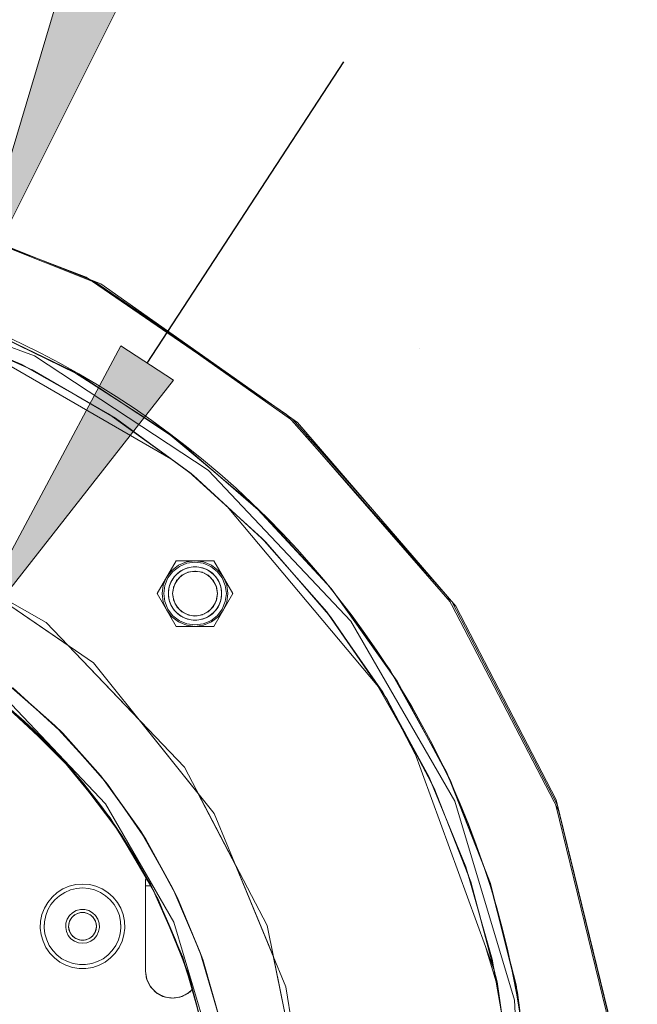
# Model space of a CAD drawing. Units: millimetres. Extents: x -2159 to 2041, y -1366 to 1604.
# Drawn here: x -540 to -471, y 1086 to 1196 of the extents above; entities that cross this region are included whole.
import ezdxf

# ---------------------------------------------------------------- set-up
doc = ezdxf.new("R2010")
doc.units = ezdxf.units.MM
doc.header["$LTSCALE"] = 10
doc.header["$PDMODE"] = 1
doc.header["$PDSIZE"] = -2
doc.layers.get('0').update_dxf_attribs({"lineweight": 18})
doc.layers.add('Geen', color=7, linetype='Continuous', lineweight=9)
doc.layers.add('Maatlijnen', color=7, linetype='Continuous', lineweight=9)
doc.styles.add('Century Gothic', font='Century Gothic')
doc.dimstyles.new('iFiRE', dxfattribs={"dimtxt": 35.401801, "dimasz": 39.997559, "dimexe": 10, "dimexo": 0, "dimgap": 5, "dimtad": 1, "dimdec": 0, "dimtxsty": 'Century Gothic', "dimblk": 'VW_FILLEDARROW', "dimblk1": 'VW_FILLEDARROW', "dimblk2": 'VW_FILLEDARROW', "dimcen": 0, "dimazin": 0, "dimtfac": 1, "dimtdec": 0, "dimtix": 1, "dimtmove": 0, "dimatfit": 0, "dimldrblk": 'VW_FILLEDARROW-1', "dimfxl": 1, "dimfrac": 2, "dimtolj": 1, "dimarcsym": 0})

# ---------------------------------------------------------------- blocks, each defined once
blk = doc.blocks.new('Groep-2-1')
at = {"layer": 'Geen', "color": 7, "linetype": 'Continuous', "lineweight": 9}
for p, q in [((-555.98, 1175.93), (-532.52, 1167)), ((-531.87, 1166.56), (-542.75, 1170.89)), ((-510.25, 1151.73), (-532.52, 1167)), ((-538.26, 1158.24), (-559.97, 1166.14)), ((-550.04, 1161.64), (-539.67, 1157.27)), ((-545.03, 1161.87), (-533.21, 1156.1)), ((-523.11, 1146.81), (-545.48, 1159.72)), ((-539.12, 1156.95), (-543.52, 1158.89)), ((-518.96, 1145.55), (-538.26, 1158.24)), ((-509.8, 1151.22), (-519.76, 1158.25)), ((-495.42, 1159.04), (-495.42, 1159.04)), ((-539.67, 1157.27), (-530.02, 1151.82)), ((-529.01, 1153.32), (-533.69, 1156.33)), ((-533.21, 1156.1), (-522.51, 1149.02)), ((-529.66, 1151.56), (-533.56, 1153.82)), ((-530.02, 1151.82), (-521.1, 1145.37)), ((-510.25, 1151.73), (-492.4, 1131.53)), ((-518.43, 1145.49), (-523.09, 1149.4)), ((-522.51, 1149.02), (-512.83, 1140.65)), ((-508.12, 1149.32), (-492.07, 1130.91)), ((-520.85, 1145.15), (-524.55, 1147.87)), ((-521.1, 1145.37), (-512.99, 1137.99)), ((-503.1, 1128.74), (-518.96, 1145.55)), ((-516.86, 1141.51), (-500.03, 1121.46)), ((-512.78, 1137.75), (-516.72, 1141.38)), ((-513.4, 1141.14), (-505.29, 1132.37)), ((-505.3, 1132.38), (-512.83, 1140.65)), ((-512.99, 1137.99), (-505.78, 1129.77)), ((-550.23, 1136.83), (-531.71, 1124.12)), ((-524.63, 1131.82), (-522.52, 1135.47)), ((-518.31, 1135.47), (-522.52, 1135.47)), ((-522.24, 1134.98), (-521.36, 1135.35)), ((-520.42, 1135.47), (-521.36, 1135.35)), ((-521.32, 1135.19), (-520.42, 1135.31)), ((-520.42, 1135.47), (-519.47, 1135.35)), ((-520.42, 1135.31), (-519.51, 1135.19)), ((-519.47, 1135.35), (-518.59, 1134.98)), ((-518.31, 1135.47), (-516.2, 1131.82)), ((-523.58, 1133.65), (-523, 1134.4)), ((-523.43, 1133.57), (-522.88, 1134.29)), ((-523, 1134.4), (-522.24, 1134.98)), ((-522.88, 1134.29), (-522.16, 1134.84)), ((-522, 1134.33), (-522.34, 1134.07)), ((-522.16, 1134.84), (-521.32, 1135.19)), ((-521.64, 1134.52), (-522, 1134.33)), ((-521.89, 1133.85), (-521.19, 1134.2)), ((-521.26, 1134.67), (-521.64, 1134.52)), ((-521.35, 1135.17), (-521.35, 1135.17)), ((-520.85, 1134.76), (-521.26, 1134.67)), ((-520.42, 1134.32), (-521.23, 1134.18)), ((-521.19, 1134.2), (-520.42, 1134.32)), ((-521.19, 1134.2), (-521.19, 1134.2)), ((-520.42, 1134.78), (-520.85, 1134.76)), ((-520.22, 1134.78), (-520.42, 1134.78)), ((-520.42, 1134.32), (-519.64, 1134.2)), ((-519.6, 1134.18), (-520.42, 1134.32)), ((-519.81, 1134.72), (-520.22, 1134.78)), ((-519.43, 1134.62), (-519.81, 1134.72)), ((-519.63, 1134.2), (-519.66, 1134.2)), ((-519.64, 1134.2), (-518.95, 1133.85)), ((-518.67, 1134.84), (-519.51, 1135.19)), ((-519.43, 1134.62), (-519.04, 1134.45)), ((-518.72, 1134.25), (-519.04, 1134.45)), ((-518.39, 1133.99), (-518.72, 1134.25)), ((-518.67, 1134.84), (-517.95, 1134.29)), ((-518.59, 1134.98), (-517.83, 1134.4)), ((-517.95, 1134.29), (-517.4, 1133.57)), ((-517.83, 1134.4), (-517.25, 1133.65)), ((-523.94, 1132.77), (-523.58, 1133.65)), ((-523.78, 1132.73), (-523.43, 1133.57)), ((-523.24, 1132.72), (-523.09, 1133.09)), ((-522.88, 1133.46), (-523.09, 1133.09)), ((-522.66, 1133.76), (-522.88, 1133.46)), ((-522.79, 1132.6), (-522.44, 1133.29)), ((-522.34, 1134.07), (-522.66, 1133.76)), ((-522.18, 1133.55), (-522.5, 1133.17)), ((-522.39, 1133.34), (-522.46, 1133.24)), ((-522.44, 1133.29), (-521.89, 1133.85)), ((-521.47, 1134.06), (-521.95, 1133.78)), ((-521.83, 1133.88), (-521.91, 1133.82)), ((-518.88, 1133.78), (-519.36, 1134.06)), ((-518.92, 1133.82), (-518.97, 1133.86)), ((-518.95, 1133.85), (-518.39, 1133.29)), ((-518.65, 1133.55), (-518.33, 1133.17)), ((-518.4, 1133.3), (-518.38, 1133.28)), ((-518.1, 1133.67), (-518.39, 1133.99)), ((-518.39, 1133.29), (-518.04, 1132.6)), ((-517.86, 1133.32), (-518.1, 1133.67)), ((-517.69, 1132.98), (-517.86, 1133.32)), ((-517.4, 1133.57), (-517.05, 1132.73)), ((-517.25, 1133.65), (-516.89, 1132.77)), ((-509.37, 1133.86), (-505.57, 1129.48)), ((-524.07, 1131.82), (-523.94, 1132.77)), ((-523.9, 1131.82), (-523.78, 1132.73)), ((-523.33, 1132.33), (-523.38, 1131.9)), ((-523.24, 1132.72), (-523.33, 1132.33)), ((-522.92, 1131.82), (-522.79, 1132.6)), ((-522.66, 1132.86), (-522.82, 1132.41)), ((-522.78, 1132.61), (-522.8, 1132.56)), ((-518.17, 1132.86), (-518.01, 1132.41)), ((-518.04, 1132.61), (-518.04, 1132.59)), ((-518.04, 1132.6), (-517.92, 1131.82)), ((-517.55, 1132.57), (-517.69, 1132.98)), ((-517.47, 1132.16), (-517.55, 1132.57)), ((-517.46, 1131.74), (-517.47, 1132.16)), ((-517.05, 1132.73), (-516.93, 1131.82)), ((-516.89, 1132.77), (-516.77, 1131.82)), ((-505.3, 1132.38), (-497.97, 1122.09)), ((-505.29, 1132.37), (-505.3, 1132.38)), ((-522.52, 1128.17), (-524.63, 1131.82)), ((-523.94, 1130.88), (-524.07, 1131.82)), ((-523.58, 1130), (-523.94, 1130.88)), ((-523.78, 1130.92), (-523.9, 1131.82)), ((-523.43, 1130.08), (-523.78, 1130.92)), ((-523.38, 1131.9), (-523.36, 1131.49)), ((-523.28, 1131.08), (-523.36, 1131.49)), ((-523.28, 1131.08), (-523.14, 1130.67)), ((-522.79, 1131.05), (-522.92, 1131.82)), ((-522.82, 1131.24), (-522.66, 1130.78)), ((-522.79, 1131.06), (-522.79, 1131.04)), ((-522.44, 1130.35), (-522.79, 1131.05)), ((-518.04, 1131.05), (-518.39, 1130.35)), ((-516.2, 1131.82), (-518.31, 1128.17)), ((-518.01, 1131.24), (-518.17, 1130.78)), ((-518.03, 1131.08), (-518.05, 1131.03)), ((-517.92, 1131.82), (-518.04, 1131.05)), ((-517.74, 1130.55), (-517.59, 1130.93)), ((-517.59, 1130.93), (-517.5, 1131.32)), ((-517.5, 1131.32), (-517.46, 1131.74)), ((-517.05, 1130.92), (-517.4, 1130.08)), ((-516.89, 1130.88), (-517.25, 1130)), ((-516.93, 1131.82), (-517.05, 1130.92)), ((-516.77, 1131.82), (-516.89, 1130.88)), ((-492.4, 1131.53), (-480.04, 1107.74)), ((-523.58, 1130), (-523, 1129.24)), ((-522.88, 1129.36), (-523.43, 1130.08)), ((-523.14, 1130.67), (-522.97, 1130.32)), ((-522.97, 1130.32), (-522.73, 1129.98)), ((-522.73, 1129.98), (-522.44, 1129.66)), ((-522.5, 1130.48), (-522.18, 1130.1)), ((-522.45, 1130.37), (-522.43, 1130.35)), ((-521.89, 1129.8), (-522.44, 1130.35)), ((-521.47, 1129.59), (-521.95, 1129.87)), ((-521.86, 1129.79), (-521.91, 1129.83)), ((-521.19, 1129.45), (-521.89, 1129.8)), ((-518.95, 1129.8), (-519.64, 1129.45)), ((-518.88, 1129.87), (-519.36, 1129.59)), ((-518.92, 1129.83), (-519, 1129.77)), ((-518.39, 1130.35), (-518.95, 1129.8)), ((-518.33, 1130.48), (-518.65, 1130.1)), ((-518.49, 1129.58), (-518.17, 1129.89)), ((-518.37, 1130.4), (-518.44, 1130.31)), ((-518.17, 1129.89), (-517.95, 1130.19)), ((-517.95, 1130.19), (-517.74, 1130.55)), ((-517.4, 1130.08), (-517.95, 1129.36)), ((-517.83, 1129.24), (-517.25, 1130)), ((-505.78, 1129.77), (-499.55, 1120.84)), ((-523, 1129.24), (-522.24, 1128.66)), ((-522.16, 1128.8), (-522.88, 1129.36)), ((-522.44, 1129.66), (-522.12, 1129.4)), ((-521.36, 1128.3), (-522.24, 1128.66)), ((-522.16, 1128.8), (-521.32, 1128.46)), ((-521.79, 1129.2), (-522.12, 1129.4)), ((-521.79, 1129.2), (-521.4, 1129.03)), ((-521.79, 1128.65), (-521.79, 1128.65)), ((-521.4, 1129.03), (-521.02, 1128.92)), ((-520.42, 1129.32), (-521.23, 1129.47)), ((-521.17, 1129.44), (-521.2, 1129.45)), ((-520.42, 1129.32), (-521.19, 1129.45)), ((-521.02, 1128.92), (-520.61, 1128.87)), ((-520.61, 1128.87), (-520.42, 1128.86)), ((-519.6, 1129.47), (-520.42, 1129.32)), ((-519.64, 1129.45), (-520.42, 1129.32)), ((-520.42, 1128.86), (-519.98, 1128.89)), ((-519.98, 1128.89), (-519.57, 1128.98)), ((-519.64, 1129.45), (-519.65, 1129.45)), ((-519.57, 1128.98), (-519.19, 1129.12)), ((-518.67, 1128.8), (-519.51, 1128.46)), ((-518.59, 1128.66), (-519.47, 1128.3)), ((-519.19, 1129.12), (-518.83, 1129.32)), ((-518.49, 1129.58), (-518.83, 1129.32)), ((-517.95, 1129.36), (-518.67, 1128.8)), ((-517.83, 1129.24), (-518.59, 1128.66)), ((-491.55, 1108.73), (-503.1, 1128.74)), ((-518.31, 1128.17), (-522.52, 1128.17)), ((-520.42, 1128.17), (-521.36, 1128.3)), ((-520.42, 1128.34), (-521.32, 1128.46)), ((-520.89, 1128.4), (-520.89, 1128.4)), ((-519.51, 1128.46), (-520.42, 1128.34)), ((-519.47, 1128.3), (-520.42, 1128.17)), ((-534.55, 1126.07), (-526.59, 1117.73)), ((-502.83, 1125.54), (-499.32, 1120.42)), ((-531.71, 1124.12), (-518.28, 1107.37)), ((-536, 1117.15), (-541.65, 1122.1)), ((-498.4, 1122.69), (-494.69, 1115.99)), ((-497.97, 1122.09), (-492.07, 1111.12)), ((-539.88, 1120.61), (-540.69, 1121.34)), ((-500.09, 1121.53), (-496.44, 1115.09)), ((-536, 1117.15), (-539.88, 1120.61)), ((-499.55, 1120.84), (-494.4, 1111.39)), ((-541.93, 1119.78), (-535.44, 1113.72)), ((-540.81, 1119.5), (-530.38, 1108.44)), ((-535.12, 1116.28), (-536, 1117.15)), ((-530.93, 1111.59), (-536, 1117.15)), ((-534.74, 1112.87), (-537.85, 1115.97)), ((-530.93, 1111.59), (-535.12, 1116.28)), ((-497.19, 1116.51), (-494.14, 1110.75)), ((-496.14, 1114.53), (-487.15, 1089.85)), ((-535.44, 1113.72), (-529.85, 1106.87)), ((-530.17, 1110.63), (-530.93, 1111.59)), ((-526.62, 1105.66), (-530.93, 1111.59)), ((-494.4, 1111.39), (-490.32, 1101.43)), ((-492.3, 1111.55), (-489.03, 1103.27)), ((-492.07, 1111.12), (-487.6, 1099.57)), ((-529.23, 1109.29), (-530.17, 1110.63)), ((-532.04, 1109.54), (-529.21, 1105.82)), ((-526.62, 1105.66), (-529.23, 1109.29)), ((-520.09, 1109.63), (-515.84, 1101.48)), ((-530.38, 1108.44), (-522.77, 1095.27)), ((-484.93, 1086.6), (-491.55, 1108.73)), ((-480.33, 1108.3), (-473.95, 1082.2)), ((-525.31, 1099.43), (-529.85, 1106.87)), ((-518.28, 1107.37), (-510.31, 1088.11)), ((-473.96, 1082.92), (-480.04, 1107.74)), ((-525.89, 1104.5), (-526.62, 1105.66)), ((-522.87, 1099.04), (-526.62, 1105.66)), ((-492.33, 1106.33), (-490.08, 1100.57)), ((-522.87, 1099.04), (-525.89, 1104.5)), ((-526.72, 1101.74), (-524.97, 1098.67)), ((-490.32, 1101.43), (-487.38, 1091.17)), ((-525.86, 1100.22), (-525.92, 1099.82)), ((-534.4, 1099.28), (-535.1, 1098.99)), ((-533.67, 1099.46), (-534.4, 1099.28)), ((-532.92, 1099.52), (-533.67, 1099.46)), ((-533.6, 1099.03), (-532.92, 1099.09)), ((-532.16, 1099.46), (-532.92, 1099.52)), ((-532.23, 1099.03), (-532.92, 1099.09)), ((-531.43, 1099.28), (-532.16, 1099.46)), ((-530.73, 1098.99), (-531.43, 1099.28)), ((-525.92, 1089.82), (-525.92, 1099.82)), ((-525.35, 1099.32), (-525.92, 1099.32)), ((-525.31, 1099.43), (-521.78, 1091.41)), ((-487.67, 1099.76), (-486.69, 1095.95)), ((-487.6, 1099.57), (-484.58, 1087.48)), ((-536.31, 1098.08), (-536.78, 1097.49)), ((-535.74, 1098.58), (-536.31, 1098.08)), ((-535.48, 1098.23), (-535.99, 1097.78)), ((-535.1, 1098.99), (-535.74, 1098.58)), ((-535.48, 1098.23), (-534.9, 1098.6)), ((-534.27, 1098.87), (-534.9, 1098.6)), ((-534.27, 1098.87), (-533.6, 1099.03)), ((-531.57, 1098.87), (-532.23, 1099.03)), ((-531.57, 1098.87), (-530.93, 1098.6)), ((-530.93, 1098.6), (-530.35, 1098.23)), ((-530.09, 1098.58), (-530.73, 1098.99)), ((-530.35, 1098.23), (-529.84, 1097.78)), ((-529.53, 1098.08), (-530.09, 1098.58)), ((-529.05, 1097.49), (-529.53, 1098.08)), ((-522.36, 1098), (-522.87, 1099.04)), ((-519.84, 1091.92), (-522.87, 1099.04)), ((-521.48, 1095.83), (-522.36, 1098)), ((-536.78, 1097.49), (-537.16, 1096.84)), ((-536.77, 1096.65), (-536.43, 1097.25)), ((-535.99, 1097.78), (-536.43, 1097.25)), ((-529.84, 1097.78), (-529.41, 1097.25)), ((-529.41, 1097.25), (-529.06, 1096.65)), ((-528.67, 1096.84), (-529.05, 1097.49)), ((-537.43, 1096.13), (-537.58, 1095.39)), ((-537.16, 1096.84), (-537.43, 1096.13)), ((-537.15, 1095.34), (-537.01, 1096.01)), ((-537.01, 1096.01), (-536.77, 1096.65)), ((-534.62, 1095.62), (-534.36, 1096.02)), ((-534.36, 1096.02), (-534.02, 1096.34)), ((-534.11, 1095.82), (-534.35, 1095.4)), ((-534.11, 1095.81), (-534.32, 1095.48)), ((-534.11, 1095.81), (-533.83, 1096.08)), ((-533.74, 1096.13), (-534.08, 1095.84)), ((-534.02, 1096.34), (-533.61, 1096.57)), ((-533.83, 1096.08), (-533.49, 1096.26)), ((-533.26, 1096.32), (-533.62, 1096.19)), ((-533.61, 1096.57), (-533.15, 1096.69)), ((-533.49, 1096.26), (-533.11, 1096.36)), ((-533.15, 1096.69), (-532.92, 1096.7)), ((-532.68, 1096.35), (-533.15, 1096.35)), ((-533.11, 1096.36), (-532.92, 1096.37)), ((-532.92, 1096.7), (-532.68, 1096.69)), ((-532.92, 1096.37), (-532.72, 1096.36)), ((-532.72, 1096.36), (-532.35, 1096.26)), ((-532.68, 1096.69), (-532.22, 1096.57)), ((-532.21, 1096.19), (-532.57, 1096.32)), ((-532.35, 1096.26), (-532, 1096.08)), ((-532.22, 1096.57), (-531.81, 1096.34)), ((-531.75, 1095.84), (-532.09, 1096.13)), ((-532, 1096.08), (-531.72, 1095.81)), ((-531.81, 1096.34), (-531.47, 1096.02)), ((-531.73, 1095.82), (-531.49, 1095.4)), ((-531.72, 1095.81), (-531.51, 1095.48)), ((-531.47, 1096.02), (-531.22, 1095.62)), ((-528.82, 1096.01), (-529.06, 1096.65)), ((-528.82, 1096.01), (-528.68, 1095.34)), ((-528.4, 1096.13), (-528.67, 1096.84)), ((-528.25, 1095.39), (-528.4, 1096.13)), ((-519.84, 1091.92), (-521.48, 1095.83)), ((-488.85, 1096.3), (-487.15, 1089.84)), ((-537.58, 1095.39), (-537.61, 1094.63)), ((-537.15, 1095.34), (-537.18, 1094.65)), ((-534.79, 1094.71), (-534.76, 1095.18)), ((-534.7, 1094.24), (-534.79, 1094.71)), ((-534.62, 1095.62), (-534.76, 1095.18)), ((-534.46, 1094.73), (-534.44, 1095.11)), ((-534.46, 1094.79), (-534.38, 1094.32)), ((-534.46, 1094.73), (-534.39, 1094.34)), ((-534.39, 1095.27), (-534.45, 1094.9)), ((-534.44, 1095.11), (-534.32, 1095.48)), ((-531.51, 1095.48), (-531.39, 1095.11)), ((-531.37, 1094.79), (-531.46, 1094.32)), ((-531.45, 1095.27), (-531.38, 1094.9)), ((-531.44, 1094.34), (-531.37, 1094.73)), ((-531.39, 1095.11), (-531.37, 1094.73)), ((-531.22, 1095.62), (-531.07, 1095.18)), ((-531.04, 1094.71), (-531.13, 1094.24)), ((-531.04, 1094.71), (-531.07, 1095.18)), ((-528.68, 1095.34), (-528.65, 1094.82)), ((-528.65, 1094.82), (-528.65, 1094.65)), ((-528.22, 1094.63), (-528.25, 1095.39)), ((-523.29, 1094.85), (-521.49, 1090.39)), ((-522.77, 1095.27), (-518.41, 1080.7)), ((-537.61, 1094.63), (-537.52, 1093.88)), ((-537.52, 1093.88), (-537.31, 1093.16)), ((-537.09, 1093.97), (-537.18, 1094.65)), ((-536.9, 1093.31), (-537.09, 1093.97)), ((-534.7, 1094.24), (-534.5, 1093.82)), ((-534.2, 1093.45), (-534.5, 1093.82)), ((-534.22, 1093.99), (-534.39, 1094.34)), ((-534.34, 1094.23), (-534.14, 1093.89)), ((-533.98, 1093.69), (-534.22, 1093.99)), ((-533.73, 1093.52), (-534.05, 1093.78)), ((-533.66, 1093.47), (-533.98, 1093.69)), ((-531.85, 1093.69), (-532.17, 1093.47)), ((-531.78, 1093.78), (-532.1, 1093.52)), ((-531.61, 1093.99), (-531.85, 1093.69)), ((-531.49, 1094.23), (-531.69, 1093.89)), ((-531.33, 1093.82), (-531.63, 1093.45)), ((-531.44, 1094.34), (-531.61, 1093.99)), ((-531.13, 1094.24), (-531.33, 1093.82)), ((-528.74, 1093.97), (-528.93, 1093.31)), ((-528.65, 1094.65), (-528.74, 1093.97)), ((-528.52, 1093.16), (-528.31, 1093.88)), ((-528.31, 1093.88), (-528.22, 1094.63)), ((-537.31, 1093.16), (-536.99, 1092.47)), ((-536.9, 1093.31), (-536.61, 1092.69)), ((-536.61, 1092.69), (-536.22, 1092.13)), ((-534.2, 1093.45), (-533.82, 1093.18)), ((-533.82, 1093.18), (-533.38, 1093)), ((-533.23, 1093.31), (-533.68, 1093.48)), ((-533.66, 1093.47), (-533.3, 1093.32)), ((-532.92, 1092.95), (-533.38, 1093)), ((-532.92, 1093.27), (-533.3, 1093.32)), ((-532.73, 1093.3), (-533.1, 1093.3)), ((-532.53, 1093.32), (-532.92, 1093.27)), ((-532.45, 1093), (-532.92, 1092.95)), ((-532.15, 1093.48), (-532.6, 1093.31)), ((-532.17, 1093.47), (-532.53, 1093.32)), ((-532.01, 1093.18), (-532.45, 1093)), ((-532.01, 1093.18), (-531.63, 1093.45)), ((-529.22, 1092.69), (-529.61, 1092.13)), ((-528.93, 1093.31), (-529.22, 1092.69)), ((-528.85, 1092.47), (-528.52, 1093.16)), ((-536.99, 1092.47), (-536.56, 1091.85)), ((-536.56, 1091.85), (-536.03, 1091.31)), ((-535.74, 1091.63), (-536.22, 1092.13)), ((-535.74, 1091.63), (-535.2, 1091.22)), ((-530.09, 1091.63), (-530.64, 1091.22)), ((-529.61, 1092.13), (-530.09, 1091.63)), ((-529.8, 1091.31), (-529.28, 1091.85)), ((-529.28, 1091.85), (-528.85, 1092.47)), ((-521.78, 1091.41), (-519.41, 1083.18)), ((-519.57, 1091.16), (-519.84, 1091.92)), ((-517.65, 1084.45), (-519.84, 1091.92)), ((-511.73, 1091.55), (-508.02, 1073.32)), ((-488.05, 1092.32), (-486.95, 1088.67)), ((-536.03, 1091.31), (-535.43, 1090.85)), ((-535.43, 1090.85), (-534.76, 1090.5)), ((-534.59, 1090.9), (-535.2, 1091.22)), ((-534.76, 1090.5), (-534.04, 1090.26)), ((-534.59, 1090.9), (-533.94, 1090.68)), ((-533.26, 1090.57), (-533.94, 1090.68)), ((-532.57, 1090.57), (-533.26, 1090.57)), ((-532.57, 1090.57), (-531.89, 1090.68)), ((-531.24, 1090.9), (-531.89, 1090.68)), ((-531.79, 1090.26), (-531.07, 1090.5)), ((-530.64, 1091.22), (-531.24, 1090.9)), ((-531.07, 1090.5), (-530.4, 1090.85)), ((-530.4, 1090.85), (-529.8, 1091.31)), ((-517.65, 1084.45), (-519.57, 1091.16)), ((-487.38, 1091.17), (-485.59, 1080.77)), ((-534.04, 1090.26), (-533.29, 1090.14)), ((-532.54, 1090.14), (-533.29, 1090.14)), ((-532.54, 1090.14), (-531.79, 1090.26)), ((-525.78, 1088.95), (-525.92, 1089.82)), ((-525.8, 1088.98), (-525.92, 1089.82)), ((-525.36, 1088.08), (-525.8, 1088.98)), ((-525.38, 1088.12), (-525.19, 1087.91)), ((-524.62, 1087.35), (-525.36, 1088.08)), ((-524.32, 1087.21), (-524.7, 1087.43)), ((-523.71, 1086.93), (-524.62, 1087.35)), ((-521.51, 1087.21), (-522, 1086.99)), ((-521.01, 1087.5), (-521.86, 1087.02)), ((-520.75, 1087.81), (-521.13, 1087.43)), ((-520.74, 1087.8), (-521.01, 1087.5)), ((-508.02, 1073.32), (-510.31, 1088.11)), ((-484.68, 1087.91), (-483.26, 1076.82)), ((-484.58, 1087.48), (-483.11, 1075.62)), ((-523.42, 1086.9), (-523.83, 1086.99)), ((-522.76, 1086.83), (-523.71, 1086.93)), ((-522.42, 1086.9), (-522.92, 1086.85)), ((-521.86, 1087.02), (-522.76, 1086.83)), ((-483.58, 1063.54), (-484.93, 1086.6))]:
    blk.add_line(p, q, dxfattribs=at)
blk = doc.blocks.new('Groep-6-1')
at = {"layer": 'Geen', "color": 7, "linetype": 'Continuous', "lineweight": 9}
for p, q in [((-554.01, 1175.46), (-530.88, 1166.24)), ((-559.97, 1166.14), (-538.26, 1158.24)), ((-531.67, 1166.56), (-519.56, 1158.25)), ((-509.04, 1150.83), (-530.88, 1166.24)), ((-534.16, 1156.63), (-545.49, 1162.05)), ((-538.52, 1156.69), (-548.47, 1161.07)), ((-545.48, 1159.72), (-523.11, 1146.81)), ((-541.65, 1160.22), (-533.69, 1156.33)), ((-538.26, 1158.24), (-518.96, 1145.55)), ((-539.12, 1156.95), (-533.56, 1153.82)), ((-529.26, 1151.33), (-538.52, 1156.69)), ((-523.62, 1149.85), (-534.16, 1156.63)), ((-529.01, 1153.32), (-523.09, 1149.4)), ((-529.66, 1151.56), (-524.55, 1147.87)), ((-520.58, 1144.95), (-529.26, 1151.33)), ((-509.6, 1151.22), (-500.7, 1141.16)), ((-491.43, 1130.41), (-509.04, 1150.83)), ((-513.92, 1141.7), (-523.62, 1149.85)), ((-520.85, 1145.15), (-516.72, 1141.38)), ((-518.96, 1145.55), (-503.1, 1128.74)), ((-518.43, 1145.49), (-513.4, 1141.14)), ((-512.54, 1137.53), (-520.58, 1144.95)), ((-516.86, 1141.51), (-500.03, 1121.46)), ((-505.29, 1132.37), (-513.92, 1141.7)), ((-536.96, 1128.6), (-555.53, 1139.14)), ((-512.78, 1137.75), (-509.37, 1133.86)), ((-505.34, 1129.21), (-512.54, 1137.53)), ((-522.52, 1135.47), (-524.63, 1131.82)), ((-522.52, 1135.47), (-518.31, 1135.47)), ((-521.36, 1135.35), (-522.24, 1134.98)), ((-520.42, 1135.47), (-521.36, 1135.35)), ((-520.42, 1135.31), (-521.32, 1135.19)), ((-519.47, 1135.35), (-520.42, 1135.47)), ((-520.42, 1135.31), (-519.51, 1135.19)), ((-518.59, 1134.98), (-519.47, 1135.35)), ((-516.2, 1131.82), (-518.31, 1135.47)), ((-523, 1134.4), (-523.58, 1133.65)), ((-522.88, 1134.29), (-523.43, 1133.57)), ((-522.24, 1134.98), (-523, 1134.4)), ((-522.16, 1134.84), (-522.88, 1134.29)), ((-522.44, 1133.99), (-522.12, 1134.25)), ((-521.32, 1135.19), (-522.16, 1134.84)), ((-522.12, 1134.25), (-521.79, 1134.45)), ((-521.89, 1133.85), (-521.19, 1134.2)), ((-521.79, 1134.45), (-521.4, 1134.62)), ((-521.45, 1134.07), (-521, 1134.23)), ((-521.4, 1134.62), (-521.02, 1134.72)), ((-521.2, 1134.2), (-521.17, 1134.2)), ((-520.42, 1134.32), (-521.19, 1134.2)), ((-521.02, 1134.72), (-520.61, 1134.78)), ((-520.66, 1134.29), (-520.18, 1134.29)), ((-520.61, 1134.78), (-520.42, 1134.78)), ((-520.44, 1134.32), (-520.35, 1134.31)), ((-520.42, 1134.78), (-519.98, 1134.76)), ((-520.42, 1134.32), (-519.64, 1134.2)), ((-519.98, 1134.76), (-519.57, 1134.67)), ((-519.72, 1134.21), (-519.83, 1134.23)), ((-519.83, 1134.23), (-519.38, 1134.07)), ((-519.65, 1134.2), (-519.64, 1134.2)), ((-518.95, 1133.85), (-519.64, 1134.2)), ((-519.57, 1134.67), (-519.19, 1134.52)), ((-518.67, 1134.84), (-519.51, 1135.19)), ((-519.3, 1135.14), (-519.3, 1135.14)), ((-519.19, 1134.52), (-518.83, 1134.33)), ((-518.83, 1134.33), (-518.49, 1134.07)), ((-517.95, 1134.29), (-518.67, 1134.84)), ((-517.83, 1134.4), (-518.59, 1134.98)), ((-517.95, 1134.29), (-517.4, 1133.57)), ((-517.25, 1133.65), (-517.83, 1134.4)), ((-523.58, 1133.65), (-523.94, 1132.77)), ((-523.43, 1133.57), (-523.78, 1132.73)), ((-523.14, 1132.98), (-522.97, 1133.32)), ((-522.97, 1133.32), (-522.73, 1133.67)), ((-522.44, 1133.29), (-522.79, 1132.6)), ((-522.73, 1133.67), (-522.44, 1133.99)), ((-522.37, 1133.36), (-522.65, 1132.88)), ((-522.43, 1133.3), (-522.46, 1133.26)), ((-521.89, 1133.85), (-522.44, 1133.29)), ((-522.14, 1133.59), (-521.76, 1133.91)), ((-521.93, 1133.8), (-521.84, 1133.87)), ((-519.07, 1133.91), (-518.69, 1133.59)), ((-518.99, 1133.87), (-518.92, 1133.82)), ((-518.39, 1133.29), (-518.95, 1133.85)), ((-518.49, 1134.07), (-518.17, 1133.76)), ((-518.46, 1133.36), (-518.18, 1132.88)), ((-518.42, 1133.32), (-518.38, 1133.26)), ((-518.04, 1132.6), (-518.39, 1133.29)), ((-518.17, 1133.76), (-517.95, 1133.46)), ((-517.74, 1133.09), (-517.95, 1133.46)), ((-517.59, 1132.72), (-517.74, 1133.09)), ((-517.05, 1132.73), (-517.4, 1133.57)), ((-516.89, 1132.77), (-517.25, 1133.65)), ((-544.35, 1132.79), (-534.55, 1126.07)), ((-524.07, 1131.82), (-523.94, 1132.77)), ((-523.78, 1132.73), (-523.9, 1131.82)), ((-523.38, 1131.74), (-523.36, 1132.16)), ((-523.36, 1132.16), (-523.28, 1132.57)), ((-523.28, 1132.57), (-523.14, 1132.98)), ((-522.77, 1132.64), (-522.92, 1131.82)), ((-522.79, 1132.6), (-522.92, 1131.82)), ((-518.06, 1132.64), (-517.92, 1131.82)), ((-518.05, 1132.61), (-518.03, 1132.56)), ((-517.92, 1131.82), (-518.04, 1132.6)), ((-517.59, 1132.72), (-517.5, 1132.33)), ((-517.5, 1132.33), (-517.46, 1131.9)), ((-517.05, 1132.73), (-516.93, 1131.82)), ((-516.89, 1132.77), (-516.77, 1131.82)), ((-505.3, 1132.38), (-505.29, 1132.37)), ((-505.3, 1132.38), (-498.4, 1122.69)), ((-498.74, 1123.31), (-505.29, 1132.37)), ((-524.63, 1131.82), (-522.52, 1128.17)), ((-523.94, 1130.88), (-524.07, 1131.82)), ((-523.58, 1130), (-523.94, 1130.88)), ((-523.9, 1131.82), (-523.78, 1130.92)), ((-523.78, 1130.92), (-523.43, 1130.08)), ((-523.33, 1131.32), (-523.38, 1131.74)), ((-523.24, 1130.93), (-523.33, 1131.32)), ((-523.09, 1130.55), (-523.24, 1130.93)), ((-522.92, 1131.82), (-522.79, 1131.05)), ((-522.92, 1131.82), (-522.77, 1131.01)), ((-522.8, 1131.08), (-522.78, 1131.03)), ((-522.79, 1131.05), (-522.44, 1130.35)), ((-518.39, 1130.35), (-518.04, 1131.05)), ((-518.31, 1128.17), (-516.2, 1131.82)), ((-517.92, 1131.82), (-518.06, 1131.01)), ((-518.04, 1131.05), (-517.92, 1131.82)), ((-517.55, 1131.08), (-517.69, 1130.67)), ((-517.55, 1131.08), (-517.47, 1131.49)), ((-517.46, 1131.9), (-517.47, 1131.49)), ((-517.05, 1130.92), (-517.4, 1130.08)), ((-517.25, 1130), (-516.89, 1130.88)), ((-517.05, 1130.92), (-516.93, 1131.82)), ((-516.77, 1131.82), (-516.89, 1130.88)), ((-491.88, 1130.92), (-480.13, 1108.3)), ((-523.58, 1130), (-523, 1129.24)), ((-522.88, 1129.36), (-523.43, 1130.08)), ((-522.88, 1130.19), (-523.09, 1130.55)), ((-522.66, 1129.89), (-522.88, 1130.19)), ((-522.34, 1129.58), (-522.66, 1129.89)), ((-522.65, 1130.77), (-522.37, 1130.29)), ((-522.46, 1130.39), (-522.41, 1130.33)), ((-521.89, 1129.8), (-522.44, 1130.35)), ((-522.14, 1130.06), (-521.76, 1129.74)), ((-521.91, 1129.83), (-521.84, 1129.78)), ((-521.89, 1129.8), (-521.19, 1129.45)), ((-519.64, 1129.45), (-518.95, 1129.8)), ((-519.07, 1129.74), (-518.69, 1130.06)), ((-518.99, 1129.78), (-518.9, 1129.85)), ((-518.95, 1129.8), (-518.39, 1130.35)), ((-518.18, 1130.77), (-518.46, 1130.29)), ((-518.38, 1130.39), (-518.4, 1130.34)), ((-518.1, 1129.98), (-518.39, 1129.66)), ((-517.86, 1130.32), (-518.1, 1129.98)), ((-517.95, 1129.36), (-517.4, 1130.08)), ((-517.69, 1130.67), (-517.86, 1130.32)), ((-517.83, 1129.24), (-517.25, 1130)), ((-491.43, 1130.41), (-480.27, 1108.88)), ((-523, 1129.24), (-522.24, 1128.66)), ((-522.88, 1129.36), (-522.16, 1128.8)), ((-522.34, 1129.58), (-522, 1129.32)), ((-522.24, 1128.66), (-521.36, 1128.3)), ((-522.16, 1128.8), (-521.32, 1128.46)), ((-521.64, 1129.12), (-522, 1129.32)), ((-521.26, 1128.98), (-521.64, 1129.12)), ((-521.45, 1129.58), (-521, 1129.42)), ((-520.85, 1128.89), (-521.26, 1128.98)), ((-521.19, 1129.45), (-520.42, 1129.32)), ((-521.19, 1129.45), (-521.19, 1129.45)), ((-521.11, 1129.43), (-521, 1129.42)), ((-520.42, 1128.86), (-520.85, 1128.89)), ((-520.66, 1129.36), (-520.18, 1129.36)), ((-520.48, 1129.33), (-520.39, 1129.33)), ((-520.42, 1129.32), (-519.64, 1129.45)), ((-520.22, 1128.87), (-520.42, 1128.86)), ((-519.81, 1128.92), (-520.22, 1128.87)), ((-519.83, 1129.42), (-519.38, 1129.58)), ((-519.43, 1129.03), (-519.81, 1128.92)), ((-519.66, 1129.44), (-519.63, 1129.45)), ((-519.51, 1128.46), (-518.67, 1128.8)), ((-519.47, 1128.3), (-518.59, 1128.66)), ((-519.04, 1129.2), (-519.43, 1129.03)), ((-519.04, 1129.2), (-518.72, 1129.4)), ((-518.39, 1129.66), (-518.72, 1129.4)), ((-518.67, 1128.8), (-517.95, 1129.36)), ((-518.59, 1128.66), (-517.83, 1129.24)), ((-505.57, 1129.48), (-502.83, 1125.54)), ((-505.34, 1129.21), (-499.06, 1120.05)), ((-503.1, 1128.74), (-491.55, 1108.73)), ((-521.59, 1112.5), (-536.96, 1128.6)), ((-522.52, 1128.17), (-518.31, 1128.17)), ((-521.36, 1128.3), (-520.42, 1128.17)), ((-521.32, 1128.46), (-520.42, 1128.34)), ((-520.42, 1128.34), (-519.51, 1128.46)), ((-520.42, 1128.17), (-519.47, 1128.3)), ((-492.47, 1111.99), (-498.74, 1123.31)), ((-540.67, 1121.33), (-535.11, 1116.26)), ((-539.88, 1120.61), (-535.98, 1117.14)), ((-499.32, 1120.42), (-497.19, 1116.51)), ((-499.29, 1120.36), (-495.94, 1113.98)), ((-493.83, 1110.17), (-499.06, 1120.05)), ((-541.12, 1119.02), (-537.85, 1115.97)), ((-530.38, 1108.44), (-540.81, 1119.5)), ((-533.96, 1112.09), (-540.23, 1118.34)), ((-526.59, 1117.73), (-520.09, 1109.63)), ((-535.98, 1117.14), (-535.11, 1116.26)), ((-535.11, 1116.26), (-530.91, 1111.57)), ((-535.11, 1116.26), (-530.15, 1110.62)), ((-494.69, 1115.99), (-492.3, 1111.55)), ((-496.14, 1114.53), (-487.15, 1089.85)), ((-534.74, 1112.87), (-532.04, 1109.54)), ((-512.41, 1094.91), (-521.59, 1112.5)), ((-528.51, 1104.89), (-533.96, 1112.09)), ((-530.91, 1111.57), (-530.15, 1110.62)), ((-487.72, 1099.95), (-492.47, 1111.99)), ((-530.15, 1110.62), (-525.88, 1104.48)), ((-494.14, 1110.75), (-492.33, 1106.33)), ((-489.77, 1099.78), (-493.83, 1110.17)), ((-529.23, 1109.29), (-526.45, 1105.39)), ((-522.77, 1095.27), (-530.38, 1108.44)), ((-491.55, 1108.73), (-484.93, 1086.6)), ((-473.6, 1081.56), (-480.27, 1108.88)), ((-529.21, 1105.82), (-528.34, 1104.4)), ((-528.51, 1104.89), (-524.51, 1097.86)), ((-526.45, 1105.39), (-525.88, 1104.48)), ((-525.52, 1099.62), (-528.34, 1104.4)), ((-525.88, 1104.48), (-522.72, 1098.75)), ((-522.35, 1097.98), (-525.88, 1104.48)), ((-489.03, 1103.27), (-487.67, 1099.76)), ((-515.84, 1101.48), (-511.73, 1091.55)), ((-525.86, 1100.2), (-525.92, 1099.82)), ((-525.86, 1100.21), (-525.91, 1099.98)), ((-490.08, 1100.57), (-488.85, 1096.3)), ((-535.1, 1098.99), (-534.4, 1099.28)), ((-534.4, 1099.28), (-533.67, 1099.46)), ((-533.67, 1099.46), (-532.92, 1099.52)), ((-532.92, 1099.09), (-533.6, 1099.03)), ((-532.92, 1099.52), (-532.16, 1099.46)), ((-532.92, 1099.09), (-532.23, 1099.03)), ((-532.16, 1099.46), (-531.43, 1099.28)), ((-531.43, 1099.28), (-530.73, 1098.99)), ((-525.91, 1099.98), (-525.92, 1099.82)), ((-525.92, 1099.82), (-525.92, 1089.82)), ((-525.92, 1099.32), (-525.35, 1099.32)), ((-486.84, 1088.67), (-489.77, 1099.78)), ((-487.72, 1099.95), (-484.74, 1088.33)), ((-536.78, 1097.49), (-536.31, 1098.08)), ((-536.31, 1098.08), (-535.74, 1098.58)), ((-535.48, 1098.23), (-535.99, 1097.78)), ((-535.74, 1098.58), (-535.1, 1098.99)), ((-535.48, 1098.23), (-534.9, 1098.6)), ((-534.27, 1098.87), (-534.9, 1098.6)), ((-533.6, 1099.03), (-534.27, 1098.87)), ((-531.57, 1098.87), (-532.23, 1099.03)), ((-530.93, 1098.6), (-531.57, 1098.87)), ((-530.93, 1098.6), (-530.35, 1098.23)), ((-530.73, 1098.99), (-530.09, 1098.58)), ((-530.35, 1098.23), (-529.84, 1097.78)), ((-530.09, 1098.58), (-529.53, 1098.08)), ((-529.53, 1098.08), (-529.05, 1097.49)), ((-524.97, 1098.67), (-523.29, 1094.85)), ((-522.72, 1098.75), (-522.35, 1097.98)), ((-522.35, 1097.98), (-519.56, 1091.13)), ((-537.16, 1096.84), (-536.78, 1097.49)), ((-536.77, 1096.65), (-536.43, 1097.25)), ((-535.99, 1097.78), (-536.43, 1097.25)), ((-529.41, 1097.25), (-529.84, 1097.78)), ((-529.41, 1097.25), (-529.06, 1096.65)), ((-529.05, 1097.49), (-528.67, 1096.84)), ((-521.12, 1089.47), (-524.51, 1097.86)), ((-537.58, 1095.39), (-537.43, 1096.13)), ((-537.43, 1096.13), (-537.16, 1096.84)), ((-537.01, 1096.01), (-537.15, 1095.34)), ((-536.77, 1096.65), (-537.01, 1096.01)), ((-534.62, 1095.62), (-534.36, 1096.02)), ((-534.36, 1096.02), (-534.02, 1096.34)), ((-534.11, 1095.82), (-534.35, 1095.4)), ((-534.11, 1095.81), (-534.32, 1095.48)), ((-533.83, 1096.08), (-534.11, 1095.81)), ((-534.08, 1095.84), (-533.74, 1096.13)), ((-533.61, 1096.57), (-534.02, 1096.34)), ((-533.49, 1096.26), (-533.83, 1096.08)), ((-533.62, 1096.19), (-533.26, 1096.32)), ((-533.15, 1096.69), (-533.61, 1096.57)), ((-533.11, 1096.36), (-533.49, 1096.26)), ((-532.92, 1096.7), (-533.15, 1096.69)), ((-533.15, 1096.35), (-532.68, 1096.35)), ((-533.15, 1096.35), (-532.68, 1096.35)), ((-532.92, 1096.37), (-533.11, 1096.36)), ((-532.68, 1096.69), (-532.92, 1096.7)), ((-532.72, 1096.36), (-532.92, 1096.37)), ((-532.35, 1096.26), (-532.72, 1096.36)), ((-532.22, 1096.57), (-532.68, 1096.69)), ((-532.57, 1096.32), (-532.21, 1096.19)), ((-532, 1096.08), (-532.35, 1096.26)), ((-531.81, 1096.34), (-532.22, 1096.57)), ((-532.09, 1096.13), (-531.75, 1095.84)), ((-531.72, 1095.81), (-532, 1096.08)), ((-531.81, 1096.34), (-531.47, 1096.02)), ((-531.73, 1095.82), (-531.49, 1095.4)), ((-531.51, 1095.48), (-531.72, 1095.81)), ((-531.22, 1095.62), (-531.47, 1096.02)), ((-528.82, 1096.01), (-529.06, 1096.65)), ((-528.82, 1096.01), (-528.68, 1095.34)), ((-528.67, 1096.84), (-528.4, 1096.13)), ((-528.4, 1096.13), (-528.25, 1095.39)), ((-521.48, 1095.83), (-519.73, 1091.62)), ((-486.69, 1095.95), (-484.68, 1087.91)), ((-537.61, 1094.63), (-537.58, 1095.39)), ((-537.18, 1094.82), (-537.15, 1095.34)), ((-537.18, 1094.82), (-537.18, 1094.65)), ((-534.76, 1095.18), (-534.79, 1094.71)), ((-534.7, 1094.24), (-534.79, 1094.71)), ((-534.76, 1095.18), (-534.62, 1095.62)), ((-534.44, 1095.11), (-534.46, 1094.73)), ((-534.46, 1094.79), (-534.38, 1094.32)), ((-534.39, 1094.34), (-534.46, 1094.73)), ((-534.39, 1095.27), (-534.45, 1094.9)), ((-534.32, 1095.48), (-534.44, 1095.11)), ((-531.39, 1095.11), (-531.51, 1095.48)), ((-531.37, 1094.79), (-531.46, 1094.32)), ((-531.45, 1095.27), (-531.38, 1094.9)), ((-531.44, 1094.34), (-531.37, 1094.73)), ((-531.37, 1094.73), (-531.39, 1095.11)), ((-531.07, 1095.18), (-531.22, 1095.62)), ((-531.04, 1094.71), (-531.13, 1094.24)), ((-531.04, 1094.71), (-531.07, 1095.18)), ((-528.65, 1094.65), (-528.68, 1095.34)), ((-528.25, 1095.39), (-528.22, 1094.63)), ((-518.41, 1080.7), (-522.77, 1095.27)), ((-508.02, 1073.32), (-512.41, 1094.91)), ((-537.52, 1093.88), (-537.61, 1094.63)), ((-537.31, 1093.16), (-537.52, 1093.88)), ((-537.18, 1094.65), (-537.09, 1093.97)), ((-536.9, 1093.31), (-537.09, 1093.97)), ((-534.7, 1094.24), (-534.5, 1093.82)), ((-534.5, 1093.82), (-534.2, 1093.45)), ((-534.39, 1094.34), (-534.22, 1093.99)), ((-534.34, 1094.23), (-534.14, 1093.89)), ((-534.22, 1093.99), (-533.98, 1093.69)), ((-534.05, 1093.78), (-533.73, 1093.52)), ((-533.98, 1093.69), (-533.66, 1093.47)), ((-532.17, 1093.47), (-531.85, 1093.69)), ((-532.1, 1093.52), (-531.78, 1093.78)), ((-531.85, 1093.69), (-531.61, 1093.99)), ((-531.49, 1094.23), (-531.69, 1093.89)), ((-531.63, 1093.45), (-531.33, 1093.82)), ((-531.61, 1093.99), (-531.44, 1094.34)), ((-531.13, 1094.24), (-531.33, 1093.82)), ((-528.74, 1093.97), (-528.93, 1093.31)), ((-528.65, 1094.65), (-528.74, 1093.97)), ((-528.31, 1093.88), (-528.52, 1093.16)), ((-528.22, 1094.63), (-528.31, 1093.88)), ((-536.99, 1092.47), (-537.31, 1093.16)), ((-536.9, 1093.31), (-536.61, 1092.69)), ((-536.22, 1092.13), (-536.61, 1092.69)), ((-534.2, 1093.45), (-533.82, 1093.18)), ((-533.38, 1093), (-533.82, 1093.18)), ((-533.68, 1093.48), (-533.23, 1093.31)), ((-533.3, 1093.32), (-533.66, 1093.47)), ((-533.38, 1093), (-532.92, 1092.95)), ((-533.3, 1093.32), (-532.92, 1093.27)), ((-533.1, 1093.3), (-532.73, 1093.3)), ((-533.1, 1093.3), (-532.73, 1093.3)), ((-532.92, 1093.27), (-532.53, 1093.32)), ((-532.92, 1092.95), (-532.45, 1093)), ((-532.6, 1093.31), (-532.15, 1093.48)), ((-532.53, 1093.32), (-532.17, 1093.47)), ((-532.01, 1093.18), (-532.45, 1093)), ((-531.63, 1093.45), (-532.01, 1093.18)), ((-529.61, 1092.13), (-529.22, 1092.69)), ((-529.22, 1092.69), (-528.93, 1093.31)), ((-528.52, 1093.16), (-528.85, 1092.47)), ((-536.56, 1091.85), (-536.99, 1092.47)), ((-536.03, 1091.31), (-536.56, 1091.85)), ((-535.74, 1091.63), (-536.22, 1092.13)), ((-535.74, 1091.63), (-535.2, 1091.22)), ((-530.64, 1091.22), (-530.09, 1091.63)), ((-529.61, 1092.13), (-530.09, 1091.63)), ((-529.28, 1091.85), (-529.8, 1091.31)), ((-528.85, 1092.47), (-529.28, 1091.85)), ((-519.73, 1091.62), (-519.56, 1091.13)), ((-535.43, 1090.85), (-536.03, 1091.31)), ((-534.76, 1090.5), (-535.43, 1090.85)), ((-535.2, 1091.22), (-534.59, 1090.9)), ((-534.04, 1090.26), (-534.76, 1090.5)), ((-533.94, 1090.68), (-534.59, 1090.9)), ((-533.94, 1090.68), (-533.26, 1090.57)), ((-533.26, 1090.57), (-532.92, 1090.57)), ((-533.26, 1090.57), (-532.92, 1090.57)), ((-532.92, 1090.57), (-532.57, 1090.57)), ((-532.92, 1090.57), (-532.57, 1090.57)), ((-531.89, 1090.68), (-532.57, 1090.57)), ((-531.89, 1090.68), (-531.24, 1090.9)), ((-531.07, 1090.5), (-531.79, 1090.26)), ((-531.24, 1090.9), (-530.64, 1091.22)), ((-530.4, 1090.85), (-531.07, 1090.5)), ((-529.8, 1091.31), (-530.4, 1090.85)), ((-521.49, 1090.39), (-520.27, 1086.15)), ((-519.56, 1091.13), (-517.57, 1084.12)), ((-519.56, 1091.13), (-517.56, 1084.08)), ((-533.29, 1090.14), (-534.04, 1090.26)), ((-533.29, 1090.14), (-532.92, 1090.14)), ((-532.92, 1090.14), (-532.54, 1090.14)), ((-531.79, 1090.26), (-532.54, 1090.14)), ((-525.92, 1089.82), (-525.77, 1088.89)), ((-519.04, 1081.36), (-521.12, 1089.47)), ((-487.15, 1089.84), (-486.33, 1085.06)), ((-525.78, 1088.95), (-525.38, 1088.12)), ((-525.77, 1088.89), (-525.42, 1088.17)), ((-525.42, 1088.17), (-524.82, 1087.5)), ((-485.28, 1077.75), (-486.84, 1088.67)), ((-483.12, 1075.71), (-484.74, 1088.33)), ((-525.19, 1087.91), (-524.7, 1087.43)), ((-524.82, 1087.5), (-523.98, 1087.02)), ((-524.32, 1087.21), (-523.83, 1086.99)), ((-522.12, 1086.93), (-521.21, 1087.35)), ((-521.51, 1087.21), (-521.13, 1087.43)), ((-521.21, 1087.35), (-520.75, 1087.81)), ((-523.98, 1087.02), (-523.07, 1086.83)), ((-523.42, 1086.9), (-522.92, 1086.85)), ((-523.07, 1086.83), (-522.12, 1086.93)), ((-522.42, 1086.9), (-522, 1086.99)), ((-484.93, 1086.6), (-483.58, 1063.54))]:
    blk.add_line(p, q, dxfattribs=at)
blk = doc.blocks.new('VW_FILLEDARROW')
at = {"linetype": 'Continuous', "lineweight": 0}
blk.add_hatch(color=0, dxfattribs=at).paths.add_polyline_path([(-1, 0.0875), (0, 0), (-1, -0.0875)])
at = {"color": 0, "linetype": 'Continuous', "lineweight": 5, "flags": 128}
blk.add_lwpolyline([(-1, 0.0875), (0, 0), (-1, -0.0875)], close=True, dxfattribs=at)
blk = doc.blocks.new('*D15')
at = {"layer": 'Defpoints', "color": 0}
for p in [(-583.09, 1311.42), (-32.92, 1254.22), (-583.09, 1069.5)]:
    blk.add_point(p, dxfattribs=at)
at = {"layer": 'Maatlijnen', "color": 0, "linetype": 'Continuous', "lineweight": -2}
for p, q in [((-583.09, 1069.5), (-583.09, 1321.42)), ((-32.92, 1254.22), (-32.92, 1321.42)), ((-72.91, 1311.42), (-543.09, 1311.42))]:
    blk.add_line(p, q, dxfattribs=at)
at = {"layer": 'Maatlijnen', "color": 0, "lineweight": -2, "xscale": 39.99755859374999, "yscale": 39.99755859374999, "zscale": 39.99755859374999, "rotation": 180}
blk.add_blockref('VW_FILLEDARROW', (-583.09, 1311.42), dxfattribs=at)
at = {"layer": 'Maatlijnen', "color": 0, "lineweight": -2, "xscale": 39.99755859374999, "yscale": 39.99755859374999, "zscale": 39.99755859374999}
blk.add_blockref('VW_FILLEDARROW', (-32.92, 1311.42), dxfattribs=at)
at = {"layer": 'Maatlijnen', "color": 0, "lineweight": 9, "insert": (-308, 1335), "char_height": 35.402, "attachment_point": 5, "style": 'Century Gothic'}
blk.add_mtext('\\A1;550', dxfattribs=at)
blk = doc.blocks.new('VW_FILLEDARROW-1')
at = {"linetype": 'Continuous', "lineweight": 0}
blk.add_hatch(color=0, dxfattribs=at).paths.add_polyline_path([(-1, 0.0875), (0, 0), (-1, -0.0875)])
at = {"color": 0, "linetype": 'Continuous', "lineweight": 13, "flags": 128}
blk.add_lwpolyline([(-1, 0.0875), (0, 0), (-1, -0.0875)], close=True, dxfattribs=at)
blk = doc.blocks.new('*D19')
at = {"layer": 'Defpoints', "color": 0}
for p in [(-34.32, 1255.82), (42.89, 1255.82), (-583.09, 1069.5)]:
    blk.add_point(p, dxfattribs=at)
at = {"layer": 'Maatlijnen', "color": 0, "linetype": 'Continuous', "lineweight": -2}
for p, q in [((-34.32, 1255.82), (52.89, 1255.82)), ((42.89, 1109.5), (42.89, 1215.83)), ((-583.09, 1069.5), (52.89, 1069.5))]:
    blk.add_line(p, q, dxfattribs=at)
at = {"layer": 'Maatlijnen', "color": 0, "lineweight": -2, "xscale": 39.99755859374999, "yscale": 39.99755859374999, "zscale": 39.99755859374999}
for p, rotation in [((42.89, 1255.82), 90.00000000000001), ((42.89, 1069.5), 270)]:
    blk.add_blockref('VW_FILLEDARROW', p, dxfattribs=dict(at, rotation=rotation))
at = {"layer": 'Maatlijnen', "color": 0, "lineweight": 9, "insert": (19.31, 1162.66), "char_height": 35.402, "attachment_point": 5, "rotation": 90, "style": 'Century Gothic'}
blk.add_mtext('\\A1;186', dxfattribs=at)
blk = doc.blocks.new('*D22')
at = {"layer": 'Defpoints', "color": 0}
for p in [(-547.58, 1123.94), (-618.6, 1015.06)]:
    blk.add_point(p, dxfattribs=at)
at = {"layer": 'Maatlijnen', "color": 0, "linetype": 'Continuous', "lineweight": -2}
for p, q in [((-525.73, 1157.44), (-503.87, 1190.94)), ((-547.58, 1123.94), (-618.6, 1015.06)), ((-693, 901), (-640.45, 981.56)), ((-818.49, 901), (-693, 901))]:
    blk.add_line(p, q, dxfattribs=at)
at = {"layer": 'Maatlijnen', "color": 0, "lineweight": -2, "xscale": 39.99755859374999, "yscale": 39.99755859374999, "zscale": 39.99755859374999}
for p, rotation in [((-547.58, 1123.94), 236.8839236124767), ((-618.6, 1015.06), 56.88392361247673)]:
    blk.add_blockref('VW_FILLEDARROW-1', p, dxfattribs=dict(at, rotation=rotation))
at = {"layer": 'Maatlijnen', "color": 0, "lineweight": 9, "insert": (-758.24, 926.04), "char_height": 35.402, "attachment_point": 5, "style": 'Century Gothic'}
blk.add_mtext('\\A1;%%c130', dxfattribs=at)
blk = doc.blocks.new('*D23')
at = {"layer": 'Defpoints', "color": 0}
for p in [(-546.29, 1162.48), (-619.89, 976.51)]:
    blk.add_point(p, dxfattribs=at)
at = {"layer": 'Maatlijnen', "color": 0, "linetype": 'Continuous', "lineweight": -2}
for p, q in [((-531.58, 1199.67), (-516.86, 1236.86)), ((-546.29, 1162.48), (-619.89, 976.51)), ((-693, 791.76), (-634.6, 939.32)), ((-818.49, 791.76), (-693, 791.76))]:
    blk.add_line(p, q, dxfattribs=at)
at = {"layer": 'Maatlijnen', "color": 0, "lineweight": -2, "xscale": 39.99755859374999, "yscale": 39.99755859374999, "zscale": 39.99755859374999}
for p, rotation in [((-546.29, 1162.48), 248.4097803947399), ((-619.89, 976.51), 68.40978039473994)]:
    blk.add_blockref('VW_FILLEDARROW-1', p, dxfattribs=dict(at, rotation=rotation))
at = {"layer": 'Maatlijnen', "color": 0, "lineweight": 9, "insert": (-758.24, 816.8), "char_height": 35.402, "attachment_point": 5, "style": 'Century Gothic'}
blk.add_mtext('\\A1;%%c200', dxfattribs=at)

msp = doc.modelspace()

# ---------------------------------------------------------------- linework, layer by layer
at = {"layer": 'Geen', "color": 7, "linetype": 'Continuous', "lineweight": 9}
for radius in [100, 65]:
    msp.add_circle((-583.09, 1069.5), radius, dxfattribs=at)

# ---------------------------------------------------------------- block references
at = {"layer": 'Geen', "color": 7}
for name in ['Groep-2-1', 'Groep-6-1']:
    msp.add_blockref(name, (0, 0), dxfattribs=at)

# ---------------------------------------------------------------- dimensions: what is measured, and where the dimension line sits
at = {"layer": 'Maatlijnen', "color": 7, "linetype": 'Continuous', "lineweight": 9}
dim = msp.add_linear_dim(base=(-583.09, 1311.42), p1=(-32.92, 1254.22), p2=(-583.09, 1069.5), dimstyle='iFiRE', override={"dimgap": 5, "dimpost": '<>', "dimtxsty": 'Century Gothic', "dimtmove": 2}, dxfattribs=at)
dim.commit()
dim.dimension.update_dxf_attribs({"geometry": '*D15', "text_midpoint": (-308, 1335)})
dim = msp.add_linear_dim(base=(42.89, 1255.82), p1=(-583.09, 1069.5), p2=(-34.32, 1255.82), angle=270, dimstyle='iFiRE', override={"dimgap": 5, "dimpost": '<>', "dimtxsty": 'Century Gothic', "dimtmove": 2}, dxfattribs=at)
dim.commit()
dim.dimension.update_dxf_attribs({"geometry": '*D19', "text_midpoint": (19.31, 1162.66)})
for p1, p2, picture, middle in [((-546.29, 1162.48), (-619.89, 976.51), '*D23', (-758.24, 791.76)), ((-547.58, 1123.94), (-618.6, 1015.06), '*D22', (-758.24, 901))]:
    dim = msp.add_diameter_dim_2p(p1=p1, p2=p2, dimstyle='iFiRE', override={"dimgap": 5, "dimtih": 1, "dimtoh": 1, "dimpost": '', "dimtxsty": 'Century Gothic', "dimblk": 'VW_FILLEDARROW-1', "dimse1": 1, "dimse2": 1, "dimtix": 0, "dimatfit": 0}, dxfattribs=at)
    dim.commit()
    dim.dimension.update_dxf_attribs({"geometry": picture, "text_midpoint": middle, "dimtype": 163})

doc.saveas('drawing.dxf')
